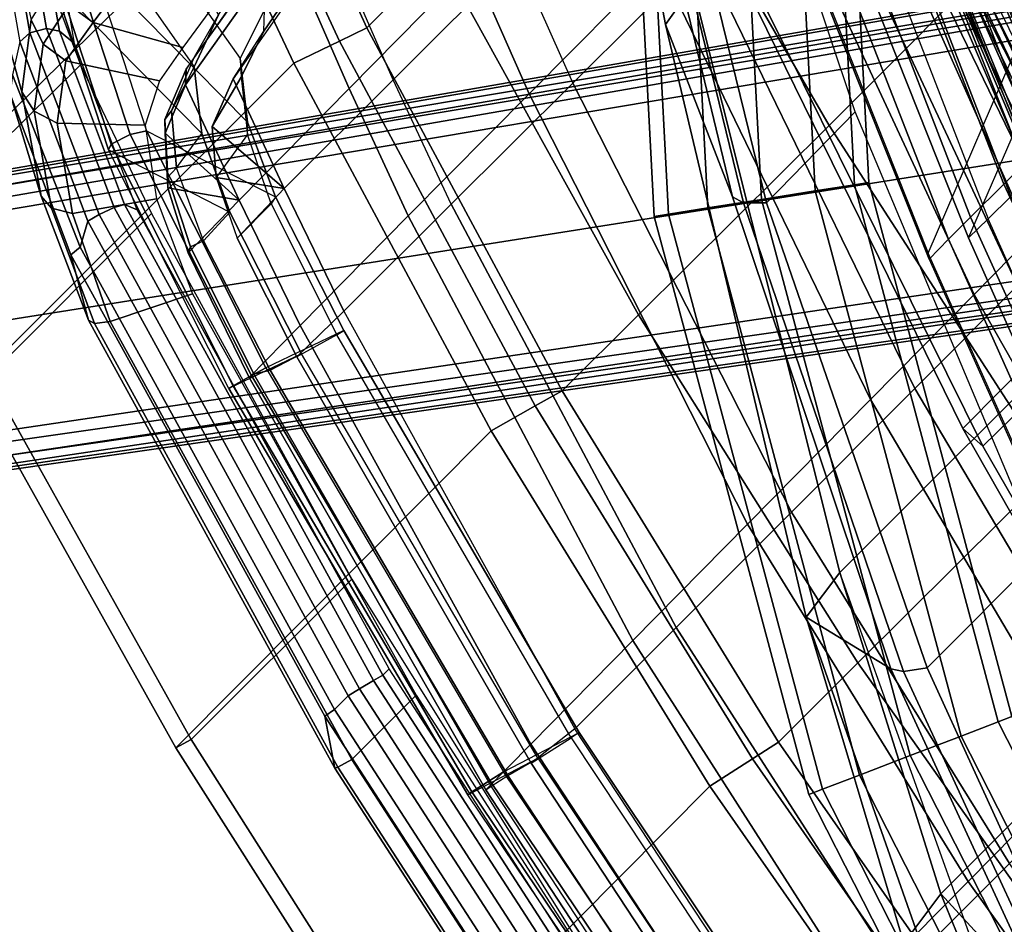
# Model space of a CAD drawing. Units: inches. Extents: x -50 to 82, y -140 to 80.
# Drawn here: x -42 to -38, y -104 to -101 of the extents above; entities that cross this region are included whole.
import ezdxf

# ---------------------------------------------------------------- set-up
doc = ezdxf.new("R2010")
doc.units = ezdxf.units.IN
doc.header["$MEASUREMENT"] = 0
for name, color, linetype in [('SEAT-BASE', 5, 'Continuous'), ('SEAT-FABRIC', 5, 'Continuous'), ('SEAT-FOOTREST', 5, 'Continuous'), ('SEAT-FRAME', 5, 'Continuous')]:
    doc.layers.add(name, color=color, linetype=linetype)

# ---------------------------------------------------------------- blocks, each defined once
blk = doc.blocks.new('1VERUS_ASTOOL_UPHST_SYNTLTLIM_ADJARMS_FIXSEAT_0T')
at = {"layer": 'SEAT-BASE'}
for points in [[(-1.3038, 1.5544, 6.4698), (-1.2568, 1.61, 6.4342), (-10.5999, 8.277, 3.7894), (-10.6689, 8.2166, 3.8188)], [(-1.2568, 1.61, 6.4342), (-1.2254, 1.6272, 6.3614), (-10.5681, 8.294, 3.7114), (-10.5999, 8.277, 3.7894)], [(-1.2254, 1.6272, 6.3614), (-1.2626, 1.7589, 4.6526), (-10.0035, 7.9137, 3.3006), (-10.5681, 8.294, 3.7114)], [(-1.3038, 1.5544, 6.4698), (-10.6689, 8.2166, 3.8188), (-10.8901, 7.9122, 3.8188), (-1.5925, 1.1571, 6.4973)], [(-11.1112, 7.6078, 3.8188), (-1.8813, 0.7597, 6.4698), (-1.5925, 1.1571, 6.4973), (-10.8901, 7.9122, 3.8188)], [(-10.0035, 7.9137, 3.3006), (-1.2626, 1.7589, 4.6526), (-1.2568, 1.7428, 4.6016), (-9.9976, 7.8976, 3.2497)], [(-1.2761, 1.6987, 4.5552), (-9.974, 7.8298, 3.2069), (-9.9976, 7.8976, 3.2497), (-1.2568, 1.7428, 4.6016)], [(-1.2761, 1.6987, 4.5552), (-1.2959, 1.6674, 4.5405), (-9.8964, 7.7218, 3.2151), (-9.974, 7.8298, 3.2069)], [(-10.3992, 7.0298, 3.2151), (-9.8964, 7.7218, 3.2151), (-1.2959, 1.6674, 4.5405), (-1.9863, 0.7172, 4.5405)], [(-1.9196, 0.6977, 6.4342), (-1.8813, 0.7597, 6.4698), (-11.1112, 7.6078, 3.8188), (-11.1474, 7.5234, 3.7894)], [(-11.1608, 7.4948, 3.7114), (-1.9262, 0.6626, 6.3614), (-1.9196, 0.6977, 6.4342), (-11.1474, 7.5234, 3.7894)], [(-11.1608, 7.4948, 3.7114), (-10.6176, 7.0684, 3.3006), (-2.063, 0.6573, 4.6526), (-1.9262, 0.6626, 6.3614)], [(-10.6005, 7.0678, 3.2497), (-2.0458, 0.6567, 4.6016), (-2.063, 0.6573, 4.6526), (-10.6176, 7.0684, 3.3006)], [(-2.0458, 0.6567, 4.6016), (-10.6005, 7.0678, 3.2497), (-10.5261, 7.0642, 3.2079), (-2.0099, 0.6887, 4.5552)], [(-10.5261, 7.0642, 3.2079), (-10.3992, 7.0298, 3.2151), (-1.9863, 0.7172, 4.5405), (-2.0099, 0.6887, 4.5552)]]:
    blk.add_3dface(points, dxfattribs=at)
at = {"layer": 'SEAT-FABRIC'}
for points in [[(-8.0451, 8.6319, 50.4936), (-9.5992, 8.668, 50.4183), (-9.8664, 8.3697, 50.9044), (-8.2868, 8.3411, 50.9719)], [(-9.0635, 8.2392, 50.7699), (-9.8517, 8.2539, 50.7359), (-9.6141, 8.4996, 50.2775), (-8.8474, 8.4802, 50.3196)], [(-8.2868, 8.3411, 50.9719), (-9.8664, 8.3697, 50.9044), (-10.1239, 7.8518, 51.1555), (-8.5234, 7.8335, 51.2155)], [(-9.8517, 8.2539, 50.7359), (-9.0635, 8.2392, 50.7699), (-9.2691, 7.7893, 50.9921), (-10.0804, 7.7948, 50.9626)], [(-8.5234, 7.8335, 51.2155), (-10.1239, 7.8518, 51.1555), (-10.3415, 7.2597, 51.2243), (-8.7305, 7.2586, 51.2813)], [(-8.5234, 7.8336, 51.2155), (-8.7305, 7.2586, 51.2813), (-8.561, 7.1996, 51.2278), (-8.3592, 7.7494, 51.1755)], [(-9.4634, 7.2385, 51.0533), (-10.2827, 7.2393, 51.0243), (-10.0804, 7.7948, 50.9626), (-9.2691, 7.7893, 50.9921)], [(-8.3592, 7.7494, 51.1755), (-8.561, 7.1996, 51.2278), (-8.4581, 7.1646, 51.0752), (-8.267, 7.6773, 51.0274)], [(-8.4581, 7.1646, 51.0752), (-8.0938, 7.1646, 49.9792), (-7.9291, 7.6432, 49.9773), (-8.267, 7.6773, 51.0274)], [(-10.7422, 5.8388, 51.2451), (-9.1574, 5.8423, 51.3011), (-8.7305, 7.2586, 51.2813), (-10.3415, 7.2597, 51.2243)], [(-10.3415, 7.2597, 51.2243), (-10.2827, 7.2393, 51.0243), (-10.6832, 5.8208, 51.0451), (-10.7422, 5.8388, 51.2451)], [(-10.2827, 7.2393, 51.0243), (-9.4634, 7.2385, 51.0533), (-9.8791, 5.8201, 51.0736), (-10.6832, 5.8208, 51.0451)], [(-8.7305, 7.2586, 51.2813), (-9.1574, 5.8423, 51.3011), (-8.9843, 5.7952, 51.2477), (-8.561, 7.1996, 51.2278)], [(-8.561, 7.1996, 51.2278), (-8.9843, 5.7952, 51.2477), (-8.8795, 5.765, 51.0954), (-8.4581, 7.1646, 51.0752)], [(-8.8795, 5.765, 51.0954), (-8.4971, 5.7638, 49.948), (-8.0938, 7.1646, 49.9792), (-8.4581, 7.1646, 51.0752)], [(-8.4971, 5.7638, 49.948), (-7.5444, 5.7608, 47.2646), (-7.1721, 7.1646, 47.403), (-8.0938, 7.1646, 49.9792)], [(-7.5444, 5.7608, 47.2646), (-6.589, 5.7622, 44.5509), (-6.2468, 7.1645, 44.7979), (-7.1721, 7.1646, 47.403)], [(-6.9858, 4.6709, 27.5761), (-7.9695, 4.6664, 27.4842), (-7.4109, 6.3002, 28.3702), (-6.2301, 6.3043, 28.4801)], [(-7.4132, 6.2009, 28.5472), (-7.4109, 6.3002, 28.3702), (-7.9695, 4.6664, 27.4842), (-7.9638, 4.5719, 27.6644)], [(-6.0723, 6.2169, 28.4892), (-6.8228, 4.5941, 27.5927), (-6.9858, 4.6709, 27.5761), (-6.2301, 6.3043, 28.4801)], [(-6.6317, 6.1914, 28.6135), (-7.4132, 6.2009, 28.5472), (-7.9638, 4.5719, 27.6644), (-7.191, 4.5627, 27.7302)], [(-11.0636, 4.3978, 51.2663), (-9.5003, 4.4033, 51.3215), (-9.1574, 5.8423, 51.3011), (-10.7422, 5.8388, 51.2451)], [(-11.0044, 4.3829, 51.0662), (-11.0636, 4.3978, 51.2663), (-10.7422, 5.8388, 51.2451), (-10.6832, 5.8208, 51.0451)], [(-9.1574, 5.8423, 51.3011), (-9.5003, 4.4033, 51.3215), (-9.3249, 4.3659, 51.2684), (-8.9843, 5.7952, 51.2477)], [(-10.2111, 4.3824, 51.0943), (-11.0044, 4.3829, 51.0662), (-10.6832, 5.8208, 51.0451), (-9.8791, 5.8201, 51.0736)], [(-8.9843, 5.7952, 51.2477), (-9.3249, 4.3659, 51.2684), (-9.2176, 4.3415, 51.117), (-8.8795, 5.765, 51.0954)], [(-8.4971, 5.7638, 49.948), (-8.8795, 5.765, 51.0954), (-9.2176, 4.3415, 51.117), (-8.8196, 4.342, 49.9221)], [(-8.8196, 4.342, 49.9221), (-7.8507, 4.3394, 47.1428), (-7.5444, 5.7608, 47.2646), (-8.4971, 5.7638, 49.948)], [(-7.8507, 4.3394, 47.1428), (-6.883, 4.3443, 44.331), (-6.589, 5.7622, 44.5509), (-7.5444, 5.7608, 47.2646)], [(-7.6323, 2.9807, 26.6909), (-8.4297, 2.9897, 26.6227), (-7.9695, 4.6664, 27.4842), (-6.9858, 4.6709, 27.5761)], [(-8.4297, 2.9897, 26.6227), (-8.4096, 2.9185, 26.8155), (-7.9638, 4.5719, 27.6644), (-7.9695, 4.6664, 27.4842)], [(-8.4096, 2.9185, 26.8155), (-7.6392, 2.9097, 26.8813), (-7.191, 4.5627, 27.7302), (-7.9638, 4.5719, 27.6644)], [(-11.307, 2.9416, 51.2851), (-9.7602, 2.947, 51.3397), (-9.5003, 4.4033, 51.3215), (-11.0636, 4.3978, 51.2663)], [(-9.5003, 4.4033, 51.3215), (-9.7602, 2.947, 51.3397), (-9.5829, 2.9204, 51.2866), (-9.3249, 4.3659, 51.2684)], [(-9.3249, 4.3659, 51.2684), (-9.5829, 2.9204, 51.2866), (-9.4739, 2.9029, 51.1357), (-9.2176, 4.3415, 51.117)], [(-9.4739, 2.9029, 51.1357), (-9.0656, 2.9048, 49.9033), (-8.8196, 4.342, 49.9221), (-9.2176, 4.3415, 51.117)], [(-9.0656, 2.9048, 49.9033), (-8.0944, 2.9041, 47.046), (-7.8507, 4.3394, 47.1428), (-8.8196, 4.342, 49.9221)]]:
    blk.add_3dface(points, dxfattribs=at)
at = {"layer": 'SEAT-FOOTREST'}
for points in [[(-8.2118, 5.9717, 14.3059), (-8.17, 5.9414, 14.4987), (-6.7574, 7.5094, 14.4987), (-6.7919, 7.5478, 14.3059)], [(-8.17, 5.9414, 14.1132), (-8.2118, 5.9717, 14.3059), (-6.7919, 7.5478, 14.3059), (-6.7574, 7.5094, 14.1132)], [(-8.17, 5.9414, 14.4987), (-8.0558, 5.8584, 14.6398), (-6.663, 7.4046, 14.6398), (-6.7574, 7.5094, 14.4987)], [(-8.0558, 5.8584, 13.9721), (-8.17, 5.9414, 14.1132), (-6.7574, 7.5094, 14.1132), (-6.663, 7.4046, 13.9721)], [(-8.0558, 5.8584, 14.6398), (-7.8999, 5.7451, 14.6914), (-6.534, 7.2613, 14.6914), (-6.663, 7.4046, 14.6398)], [(-7.8999, 5.7451, 13.9204), (-8.0558, 5.8584, 13.9721), (-6.663, 7.4046, 13.9721), (-6.534, 7.2613, 13.9204)], [(-7.8999, 5.7451, 14.6914), (-7.744, 5.6318, 14.6398), (-6.405, 7.1181, 14.6398), (-6.534, 7.2613, 14.6914)], [(-7.744, 5.6318, 13.9721), (-7.8999, 5.7451, 13.9204), (-6.534, 7.2613, 13.9204), (-6.405, 7.1181, 13.9721)], [(-7.744, 5.6318, 14.6398), (-7.6298, 5.5489, 14.4987), (-6.3106, 7.0132, 14.4987), (-6.405, 7.1181, 14.6398)], [(-7.6298, 5.5489, 14.1132), (-7.744, 5.6318, 13.9721), (-6.405, 7.1181, 13.9721), (-6.3106, 7.0132, 14.1132)], [(-7.6298, 5.5489, 14.4987), (-7.588, 5.5185, 14.3059), (-6.276, 6.9748, 14.3059), (-6.3106, 7.0132, 14.4987)], [(-7.588, 5.5185, 14.3059), (-7.6298, 5.5489, 14.1132), (-6.3106, 7.0132, 14.1132), (-6.276, 6.9748, 14.3059)], [(-9.2729, 4.1349, 14.3059), (-9.2257, 4.1139, 14.4987), (-8.17, 5.9414, 14.4987), (-8.2118, 5.9717, 14.3059)], [(-9.2257, 4.1139, 14.1132), (-9.2729, 4.1349, 14.3059), (-8.2118, 5.9717, 14.3059), (-8.17, 5.9414, 14.1132)], [(-9.2257, 4.1139, 14.4987), (-9.0968, 4.0565, 14.6398), (-8.0558, 5.8584, 14.6398), (-8.17, 5.9414, 14.4987)], [(-9.0968, 4.0565, 13.9721), (-9.2257, 4.1139, 14.1132), (-8.17, 5.9414, 14.1132), (-8.0558, 5.8584, 13.9721)], [(-9.0968, 4.0565, 14.6398), (-8.9207, 3.9781, 14.6914), (-7.8999, 5.7451, 14.6914), (-8.0558, 5.8584, 14.6398)], [(-8.9207, 3.9781, 13.9204), (-9.0968, 4.0565, 13.9721), (-8.0558, 5.8584, 13.9721), (-7.8999, 5.7451, 13.9204)], [(-8.9207, 3.9781, 14.6914), (-8.7447, 3.8997, 14.6398), (-7.744, 5.6318, 14.6398), (-7.8999, 5.7451, 14.6914)], [(-8.7447, 3.8997, 13.9721), (-8.9207, 3.9781, 13.9204), (-7.8999, 5.7451, 13.9204), (-7.744, 5.6318, 13.9721)], [(-8.7447, 3.8997, 14.6398), (-8.6157, 3.8423, 14.4987), (-7.6298, 5.5489, 14.4987), (-7.744, 5.6318, 14.6398)], [(-8.6157, 3.8423, 14.1132), (-8.7447, 3.8997, 13.9721), (-7.744, 5.6318, 13.9721), (-7.6298, 5.5489, 14.1132)], [(-8.6157, 3.8423, 14.4987), (-8.5686, 3.8213, 14.3059), (-7.588, 5.5185, 14.3059), (-7.6298, 5.5489, 14.4987)], [(-8.5686, 3.8213, 14.3059), (-8.6157, 3.8423, 14.1132), (-7.6298, 5.5489, 14.1132), (-7.588, 5.5185, 14.3059)], [(-9.929, 2.1176, 14.3059), (-9.8785, 2.1068, 14.4987), (-9.2257, 4.1139, 14.4987), (-9.2729, 4.1349, 14.3059)], [(-9.8785, 2.1068, 14.1132), (-9.929, 2.1176, 14.3059), (-9.2729, 4.1349, 14.3059), (-9.2257, 4.1139, 14.1132)], [(-9.8785, 2.1068, 14.4987), (-9.7404, 2.0775, 14.6398), (-9.0968, 4.0565, 14.6398), (-9.2257, 4.1139, 14.4987)], [(-9.7404, 2.0775, 13.9721), (-9.8785, 2.1068, 14.1132), (-9.2257, 4.1139, 14.1132), (-9.0968, 4.0565, 13.9721)], [(-9.7404, 2.0775, 14.6398), (-9.5519, 2.0374, 14.6914), (-8.9207, 3.9781, 14.6914), (-9.0968, 4.0565, 14.6398)], [(-9.5519, 2.0374, 13.9204), (-9.7404, 2.0775, 13.9721), (-9.0968, 4.0565, 13.9721), (-8.9207, 3.9781, 13.9204)], [(-9.5519, 2.0374, 14.6914), (-9.3633, 1.9973, 14.6398), (-8.7447, 3.8997, 14.6398), (-8.9207, 3.9781, 14.6914)], [(-9.3633, 1.9973, 13.9721), (-9.5519, 2.0374, 13.9204), (-8.9207, 3.9781, 13.9204), (-8.7447, 3.8997, 13.9721)], [(-9.3633, 1.9973, 14.6398), (-9.2253, 1.968, 14.4987), (-8.6157, 3.8423, 14.4987), (-8.7447, 3.8997, 14.6398)], [(-9.2253, 1.968, 14.1132), (-9.3633, 1.9973, 13.9721), (-8.7447, 3.8997, 13.9721), (-8.6157, 3.8423, 14.1132)], [(-9.2253, 1.968, 14.4987), (-9.1748, 1.9573, 14.3059), (-8.5686, 3.8213, 14.3059), (-8.6157, 3.8423, 14.4987)], [(-9.1748, 1.9573, 14.3059), (-9.2253, 1.968, 14.1132), (-8.6157, 3.8423, 14.1132), (-8.5686, 3.8213, 14.3059)]]:
    blk.add_3dface(points, dxfattribs=at)
at = {"layer": 'SEAT-FRAME'}
for points in [[(-9.0003, 8.4781, 49.5795), (-9.2797, 8.0263, 49.2695), (-9.4841, 7.8694, 49.7132), (-9.2444, 8.2958, 50.1462)], [(-9.3153, 7.9965, 50.8011), (-8.9972, 8.4514, 50.3276), (-9.0504, 8.4475, 50.2961), (-9.3639, 7.9996, 50.7645)], [(-9.2627, 7.9659, 50.7997), (-8.9479, 8.4144, 50.3329), (-8.9972, 8.4514, 50.3276), (-9.3153, 7.9965, 50.8011)], [(-8.834, 8.3824, 50.0447), (-8.9891, 7.499, 49.5655), (-8.7979, 7.5694, 49.0527), (-8.5334, 8.4773, 49.2463)], [(-9.2375, 7.9261, 50.7611), (-8.9329, 8.3593, 50.3089), (-8.9479, 8.4144, 50.3329), (-9.2627, 7.9659, 50.7997)], [(-8.67, 7.4667, 49.0872), (-8.393, 8.4237, 49.2931), (-8.693, 8.33, 50.0913), (-8.8533, 7.4055, 49.5863)], [(-9.1373, 7.3136, 49.8317), (-9.1302, 8.0621, 50.5894), (-8.834, 8.3824, 50.0447), (-8.9891, 7.499, 49.5655)], [(-8.9394, 8.2687, 50.2281), (-8.9329, 8.3593, 50.3089), (-9.2375, 7.9261, 50.7611), (-9.2304, 7.8583, 50.6693)], [(-8.693, 8.33, 50.0913), (-8.8533, 7.4055, 49.5863), (-8.9944, 7.2275, 49.8392), (-8.9883, 8.012, 50.6357)], [(-9.2444, 8.2958, 50.1462), (-9.4841, 7.8694, 49.7132), (-9.6978, 7.5588, 50.0606), (-9.5185, 7.892, 50.5637)], [(-9.148, 7.9689, 48.7677), (-7.619, 8.2144, 44.0849), (-7.591, 8.0909, 44.0889), (-9.1313, 7.8635, 48.7681)], [(-6.4982, 8.1926, 30.4697), (-6.3708, 8.2253, 30.2647), (-7.5357, 6.4528, 29.2185), (-7.7019, 6.4248, 29.4639)], [(-7.0642, 7.2992, 31.7729), (-6.4982, 8.1926, 30.4697), (-7.7019, 6.4248, 29.4639), (-7.9658, 5.8243, 31.1555)], [(-9.0943, 8.0965, 50.6504), (-9.3909, 7.5132, 50.9551), (-9.4123, 7.5061, 50.8796), (-9.1302, 8.0621, 50.5894)], [(-9.0234, 8.0714, 50.6736), (-9.3194, 7.4896, 50.9781), (-9.3909, 7.5132, 50.9551), (-9.0943, 8.0965, 50.6504)], [(-8.9883, 8.012, 50.6357), (-9.2693, 7.4588, 50.9258), (-9.3194, 7.4896, 50.9781), (-9.0234, 8.0714, 50.6736)], [(-9.2797, 8.0263, 49.2695), (-9.1099, 8.0671, 48.7848), (-9.148, 7.9689, 48.7677), (-9.3115, 7.9351, 49.2415)], [(-8.9693, 7.5764, 48.6972), (-9.1313, 7.8635, 48.7681), (-7.591, 8.0909, 44.0889), (-7.4133, 7.8139, 44.0933)], [(-9.4123, 7.5061, 50.8796), (-9.2642, 7.0453, 49.9598), (-9.1373, 7.3136, 49.8317), (-9.1302, 8.0621, 50.5894)], [(-9.643, 7.3797, 51.0012), (-9.3639, 7.9996, 50.7645), (-9.4644, 7.9345, 50.6767), (-9.7267, 7.3334, 50.9)], [(-9.5975, 7.368, 51.0374), (-9.3153, 7.9965, 50.8011), (-9.3639, 7.9996, 50.7645), (-9.643, 7.3797, 51.0012)], [(-9.5424, 7.3472, 51.0309), (-9.2627, 7.9659, 50.7997), (-9.3153, 7.9965, 50.8011), (-9.5975, 7.368, 51.0374)], [(-9.4841, 7.8694, 49.7132), (-9.2797, 8.0263, 49.2695), (-9.3115, 7.9351, 49.2415), (-9.5017, 7.7891, 49.6573)], [(-8.9944, 7.2275, 49.8392), (-8.9883, 8.012, 50.6357), (-9.2693, 7.4588, 50.9258), (-9.1117, 6.9699, 49.9492)], [(-9.5088, 7.3291, 50.9855), (-9.2375, 7.9261, 50.7611), (-9.2627, 7.9659, 50.7997), (-9.5424, 7.3472, 51.0309)], [(-9.3115, 7.9351, 49.2415), (-9.148, 7.9689, 48.7677), (-9.1313, 7.8635, 48.7681), (-9.2955, 7.8363, 49.2308)], [(-9.7267, 7.3334, 50.9), (-9.4644, 7.9345, 50.6767), (-9.5185, 7.892, 50.5637), (-9.77, 7.337, 50.766)], [(-9.2304, 7.8583, 50.6693), (-9.2375, 7.9261, 50.7611), (-9.5088, 7.3291, 50.9855), (-9.4911, 7.2843, 50.8868)], [(-9.5017, 7.7891, 49.6573), (-9.3115, 7.9351, 49.2415), (-9.2955, 7.8363, 49.2308), (-9.4739, 7.7009, 49.621)], [(-9.5185, 7.892, 50.5637), (-9.6978, 7.5588, 50.0606), (-9.8895, 7.1298, 50.2656), (-9.77, 7.337, 50.766)], [(-9.6978, 7.5588, 50.0606), (-9.4841, 7.8694, 49.7132), (-9.5017, 7.7891, 49.6573), (-9.7011, 7.5023, 49.9818)], [(-9.111, 7.5514, 49.0829), (-9.2955, 7.8363, 49.2308), (-9.1313, 7.8635, 48.7681), (-8.9693, 7.5764, 48.6972)], [(-9.2578, 7.476, 49.4394), (-9.4739, 7.7009, 49.621), (-9.2955, 7.8363, 49.2308), (-9.111, 7.5514, 49.0829)], [(-9.7011, 7.5023, 49.9818), (-9.5017, 7.7891, 49.6573), (-9.4739, 7.7009, 49.621), (-9.6615, 7.4365, 49.9222)], [(-9.4144, 7.2629, 49.7148), (-9.6615, 7.4365, 49.9222), (-9.4739, 7.7009, 49.621), (-9.2578, 7.476, 49.4394)], [(-8.1927, 7.6821, 47.32), (-8.3739, 7.626, 47.2566), (-8.9637, 7.5237, 48.9832), (-8.7979, 7.5694, 49.0527)], [(-8.6548, 7.0572, 47.1736), (-8.4496, 7.579, 47.2112), (-7.7735, 7.679, 45.1826), (-8.0352, 7.0618, 45.0969)], [(-9.0563, 7.476, 48.9461), (-9.0151, 7.5135, 48.9626), (-8.4108, 7.6151, 47.2268), (-8.4496, 7.579, 47.2112)], [(-8.4108, 7.6151, 47.2268), (-8.3739, 7.626, 47.2566), (-8.9637, 7.5237, 48.9832), (-9.0151, 7.5135, 48.9626)], [(-8.4496, 7.579, 47.2112), (-8.6548, 7.0572, 47.1736), (-9.2103, 7.0523, 48.9424), (-9.0563, 7.476, 48.9461)], [(-8.0664, 7.5808, 47.3583), (-8.1181, 7.5295, 47.3368), (-8.725, 7.4139, 49.0651), (-8.67, 7.4667, 49.0872)], [(-7.6465, 7.5788, 45.2215), (-7.9046, 6.9678, 45.1197), (-8.5231, 6.9684, 47.205), (-8.3236, 7.4765, 47.2635)], [(-9.8895, 7.1298, 50.2656), (-9.6978, 7.5588, 50.0606), (-9.7011, 7.5023, 49.9818), (-9.8829, 7.106, 50.1774)], [(-8.9637, 7.5237, 48.9832), (-8.7979, 7.5694, 49.0527), (-8.9891, 7.499, 49.5655), (-9.1561, 7.4463, 49.4489)], [(-9.3909, 7.5132, 50.9551), (-9.6914, 6.6025, 50.9986), (-9.7083, 6.6066, 50.9218), (-9.4123, 7.5061, 50.8796)], [(-9.4396, 6.5115, 50.0041), (-9.7083, 6.6066, 50.9218), (-9.4123, 7.5061, 50.8796), (-9.2642, 7.0453, 49.9598)], [(-9.3194, 7.4896, 50.9781), (-9.6191, 6.5817, 51.0219), (-9.6914, 6.6025, 50.9986), (-9.3909, 7.5132, 50.9551)], [(-9.0151, 7.5135, 48.9626), (-9.0563, 7.476, 48.9461), (-9.2282, 7.4066, 49.3783), (-9.1953, 7.4412, 49.4068)], [(-8.9637, 7.5237, 48.9832), (-9.0151, 7.5135, 48.9626), (-9.1953, 7.4412, 49.4068), (-9.1561, 7.4463, 49.4489)], [(-8.1181, 7.5295, 47.3368), (-8.3236, 7.4765, 47.2635), (-8.9213, 7.3715, 48.9826), (-8.725, 7.4139, 49.0651)], [(-9.8829, 7.106, 50.1774), (-9.7011, 7.5023, 49.9818), (-9.6615, 7.4365, 49.9222), (-9.8381, 7.0719, 50.1052)], [(-9.2693, 7.4588, 50.9258), (-9.5638, 6.5651, 50.9684), (-9.6191, 6.5817, 51.0219), (-9.3194, 7.4896, 50.9781)], [(-8.9891, 7.499, 49.5655), (-9.1561, 7.4463, 49.4489), (-9.2867, 7.291, 49.6954), (-9.1373, 7.3136, 49.8317)], [(-9.2282, 7.4066, 49.3783), (-9.0563, 7.476, 48.9461), (-9.2103, 7.0523, 48.9424), (-9.2282, 7.4066, 49.3783)], [(-8.5231, 6.9684, 47.205), (-8.3236, 7.4765, 47.2635), (-8.9213, 7.3715, 48.9826), (-9.0691, 6.9689, 48.9549)], [(-9.8381, 7.0719, 50.1052), (-9.6615, 7.4365, 49.9222), (-9.4144, 7.2629, 49.7148), (-9.5625, 6.9341, 49.8504)], [(-9.2693, 7.4588, 50.9258), (-9.1117, 6.9699, 49.9492), (-9.275, 6.4631, 49.9828), (-9.5638, 6.5651, 50.9684)], [(-9.3584, 7.2618, 49.614), (-9.3319, 7.2883, 49.6575), (-9.1953, 7.4412, 49.4068), (-9.2282, 7.4066, 49.3783)], [(-9.3319, 7.2883, 49.6575), (-9.2867, 7.291, 49.6954), (-9.1561, 7.4463, 49.4489), (-9.1953, 7.4412, 49.4068)], [(-8.725, 7.4139, 49.0651), (-8.67, 7.4667, 49.0872), (-8.8533, 7.4055, 49.5863), (-8.8973, 7.3563, 49.5521)], [(-9.3584, 7.2618, 49.614), (-9.3584, 7.2618, 49.614), (-9.2282, 7.4066, 49.3783), (-9.2103, 7.0523, 48.9424)], [(-8.9213, 7.3715, 48.9826), (-8.725, 7.4139, 49.0651), (-8.8973, 7.3563, 49.5521), (-9.0934, 7.3044, 49.4199)], [(-8.8533, 7.4055, 49.5863), (-8.8973, 7.3563, 49.5521), (-9.0255, 7.1966, 49.7754), (-8.9944, 7.2275, 49.8392)], [(-10.2491, 5.5366, 50.9558), (-10.1804, 5.5367, 51.0681), (-9.643, 7.3797, 51.0012), (-9.7267, 7.3334, 50.9)], [(-10.1346, 5.5261, 51.104), (-9.5975, 7.368, 51.0374), (-9.643, 7.3797, 51.0012), (-10.1804, 5.5367, 51.0681)], [(-10.0776, 5.5117, 51.097), (-9.5424, 7.3472, 51.0309), (-9.5975, 7.368, 51.0374), (-10.1346, 5.5261, 51.104)], [(-8.9213, 7.3715, 48.9826), (-8.9213, 7.3715, 48.9826), (-9.0934, 7.3044, 49.4199), (-9.0691, 6.9689, 48.9549)], [(-9.77, 7.337, 50.766), (-9.8895, 7.1298, 50.2656), (-10.3947, 5.3894, 50.3625), (-10.2896, 5.5437, 50.837)], [(-10.2491, 5.5366, 50.9558), (-9.7267, 7.3334, 50.9), (-9.77, 7.337, 50.766), (-10.2896, 5.5437, 50.837)], [(-10.0417, 5.5015, 51.0511), (-9.5088, 7.3291, 50.9855), (-9.5424, 7.3472, 51.0309), (-10.0776, 5.5117, 51.097)], [(-9.0255, 7.1966, 49.7754), (-9.2116, 7.1666, 49.6329), (-9.0934, 7.3044, 49.4199), (-8.8973, 7.3563, 49.5521)], [(-9.4911, 7.2843, 50.8868), (-9.5088, 7.3291, 50.9855), (-10.0417, 5.5015, 51.0511), (-10.0095, 5.5015, 50.9489)], [(-9.2867, 7.291, 49.6954), (-9.1373, 7.3136, 49.8317), (-9.2642, 7.0453, 49.9598), (-9.4015, 7.0399, 49.8431)], [(-9.0691, 6.9689, 48.9549), (-9.0691, 6.9689, 48.9549), (-9.0934, 7.3044, 49.4199), (-9.2116, 7.1666, 49.6329)], [(-7.0642, 7.2992, 31.7729), (-7.9658, 5.8243, 31.1555), (-7.9537, 5.7818, 31.2512), (-7.0626, 7.2481, 31.8664)], [(-9.3319, 7.2883, 49.6575), (-9.3584, 7.2618, 49.614), (-9.4705, 7.0489, 49.7404), (-9.4492, 7.0573, 49.798)], [(-9.2103, 7.0523, 48.9424), (-9.2103, 7.0523, 48.9424), (-9.4705, 7.0489, 49.7404), (-9.3584, 7.2618, 49.614)], [(-9.2867, 7.291, 49.6954), (-9.3319, 7.2883, 49.6575), (-9.4492, 7.0573, 49.798), (-9.4015, 7.0399, 49.8431)], [(-9.0255, 7.1966, 49.7754), (-8.9944, 7.2275, 49.8392), (-9.1117, 6.9699, 49.9492), (-9.1392, 6.9634, 49.8678)], [(-7.0626, 7.2481, 31.8664), (-7.9537, 5.7818, 31.2512), (-7.8956, 5.7244, 31.3179), (-7.0135, 7.1802, 31.9321)], [(-9.3111, 6.9622, 49.7385), (-9.1392, 6.9634, 49.8678), (-9.0255, 7.1966, 49.7754), (-9.2116, 7.1666, 49.6329)], [(-9.2116, 7.1666, 49.6329), (-9.2116, 7.1666, 49.6329), (-9.3111, 6.9622, 49.7385), (-9.0691, 6.9689, 48.9549)], [(-6.7702, 7.0839, 32.1093), (-7.0135, 7.1802, 31.9321), (-7.8956, 5.7244, 31.3179), (-7.4457, 5.7301, 31.5917)], [(-10.3947, 5.3894, 50.3625), (-9.8895, 7.1298, 50.2656), (-9.8829, 7.106, 50.1774), (-10.3844, 5.3841, 50.2653)], [(-10.3844, 5.3841, 50.2653), (-9.8829, 7.106, 50.1774), (-9.8381, 7.0719, 50.1052), (-10.3299, 5.3681, 50.1856)], [(-10.0079, 5.368, 49.9117), (-10.3299, 5.3681, 50.1856), (-9.8381, 7.0719, 50.1052), (-9.5625, 6.9341, 49.8504)], [(-9.6296, 6.5828, 49.7944), (-9.6103, 6.579, 49.8544), (-9.4492, 7.0573, 49.798), (-9.4705, 7.0489, 49.7404)], [(-9.372, 6.5855, 48.9674), (-9.6296, 6.5828, 49.7944), (-9.4705, 7.0489, 49.7404), (-9.2103, 7.0523, 48.9424)], [(-9.6103, 6.579, 49.8544), (-9.5596, 6.5488, 49.8978), (-9.4015, 7.0399, 49.8431), (-9.4492, 7.0573, 49.798)], [(-9.2103, 7.0523, 48.9424), (-8.6548, 7.0572, 47.1736), (-8.8265, 6.5891, 47.1736), (-9.372, 6.5855, 48.9674)], [(-8.6548, 7.0572, 47.1736), (-8.0352, 7.0618, 45.0969), (-8.2172, 6.5927, 45.0689), (-8.8265, 6.5891, 47.1736)], [(-8.0352, 7.0618, 45.0969), (-7.3749, 7.0652, 42.7588), (-7.5646, 6.5956, 42.7011), (-8.2172, 6.5927, 45.0689)], [(-9.2642, 7.0453, 49.9598), (-9.4015, 7.0399, 49.8431), (-9.5596, 6.5488, 49.8978), (-9.4396, 6.5115, 50.0041)], [(-9.4594, 6.5149, 49.7802), (-9.2265, 6.5124, 48.979), (-9.0691, 6.9689, 48.9549), (-9.3111, 6.9622, 49.7385)], [(-9.3039, 6.4699, 49.8953), (-9.4594, 6.5149, 49.7802), (-9.3111, 6.9622, 49.7385), (-9.1392, 6.9634, 49.8678)], [(-9.1117, 6.9699, 49.9492), (-9.1392, 6.9634, 49.8678), (-9.3039, 6.4699, 49.8953), (-9.275, 6.4631, 49.9828)], [(-8.6899, 6.5113, 47.2055), (-8.5231, 6.9684, 47.205), (-9.0691, 6.9689, 48.9549), (-9.2265, 6.5124, 48.979)], [(-7.9046, 6.9678, 45.1197), (-8.0813, 6.51, 45.093), (-8.6899, 6.5113, 47.2055), (-8.5231, 6.9684, 47.205)], [(-7.4304, 6.5086, 42.7201), (-7.246, 6.9672, 42.7763), (-7.9046, 6.9678, 45.1197), (-8.0813, 6.51, 45.093)], [(-6.4137, 6.8596, 29.175), (-6.4294, 6.4763, 29.9009), (-6.787, 5.5225, 29.3361), (-6.8256, 5.7843, 28.5752)], [(-9.6914, 6.6025, 50.9986), (-10.1107, 4.9861, 51.0212), (-10.1281, 4.9889, 50.9445), (-9.7083, 6.6066, 50.9218)], [(-10.1281, 4.9889, 50.9445), (-9.8609, 4.9055, 50.0356), (-9.4396, 6.5115, 50.0041), (-9.7083, 6.6066, 50.9218)], [(-9.6191, 6.5817, 51.0219), (-10.0372, 4.9698, 51.0443), (-10.1107, 4.9861, 51.0212), (-9.6914, 6.6025, 50.9986)], [(-7.605, 4.9742, 40.226), (-8.1284, 4.9704, 42.5246), (-7.5646, 6.5956, 42.7011), (-7.0126, 6.5975, 40.4863)], [(-7.3188, 4.9759, 38.4702), (-7.605, 4.9742, 40.226), (-7.0126, 6.5975, 40.4863), (-6.6949, 6.599, 38.7916)], [(-7.2305, 4.9769, 37.5297), (-7.3188, 4.9759, 38.4702), (-6.6949, 6.599, 38.7916), (-6.5803, 6.6003, 37.8837)], [(-6.5803, 6.6003, 37.8837), (-6.5524, 6.6008, 37.5848), (-7.212, 4.9771, 37.2204), (-7.2305, 4.9769, 37.5297)], [(-6.7405, 6.1167, 37.0506), (-7.1223, 5.1761, 36.8331), (-7.212, 4.9771, 37.2204), (-6.5524, 6.6008, 37.5848)], [(-9.6296, 6.5828, 49.7944), (-9.372, 6.5855, 48.9674), (-9.8435, 4.9574, 49.0389), (-10.0702, 4.9561, 49.8454)], [(-9.6103, 6.579, 49.8544), (-9.6296, 6.5828, 49.7944), (-10.0702, 4.9561, 49.8454), (-10.0475, 4.9521, 49.9028)], [(-9.5596, 6.5488, 49.8978), (-9.6103, 6.579, 49.8544), (-10.0475, 4.9521, 49.9028), (-9.98, 4.9368, 49.9442)], [(-9.5638, 6.5651, 50.9684), (-9.9812, 4.9564, 50.9907), (-10.0372, 4.9698, 51.0443), (-9.6191, 6.5817, 51.0219)], [(-9.275, 6.4631, 49.9828), (-9.5638, 6.5651, 50.9684), (-9.9812, 4.9564, 50.9907), (-9.6924, 4.8657, 50.0082)], [(-9.3282, 4.9615, 47.1725), (-9.8435, 4.9574, 49.0389), (-9.372, 6.5855, 48.9674), (-8.8265, 6.5891, 47.1736)], [(-8.7489, 4.9657, 44.9845), (-9.3282, 4.9615, 47.1725), (-8.8265, 6.5891, 47.1736), (-8.2172, 6.5927, 45.0689)], [(-8.1284, 4.9704, 42.5246), (-8.7489, 4.9657, 44.9845), (-8.2172, 6.5927, 45.0689), (-7.5646, 6.5956, 42.7011)], [(-9.4396, 6.5115, 50.0041), (-9.5596, 6.5488, 49.8978), (-9.98, 4.9368, 49.9442), (-9.8609, 4.9055, 50.0356)], [(-9.8902, 4.9091, 49.8169), (-9.7266, 4.8721, 49.9176), (-9.3039, 6.4699, 49.8953), (-9.4594, 6.5149, 49.7802)], [(-9.6943, 4.8858, 49.0442), (-9.8902, 4.9091, 49.8169), (-9.4594, 6.5149, 49.7802), (-9.2265, 6.5124, 48.979)], [(-9.6943, 4.8858, 49.0442), (-9.1871, 4.8861, 47.1992), (-8.6899, 6.5113, 47.2055), (-9.2265, 6.5124, 48.979)], [(-9.1871, 4.8861, 47.1992), (-8.6081, 4.8864, 45.0038), (-8.0813, 6.51, 45.093), (-8.6899, 6.5113, 47.2055)], [(-7.5357, 6.4528, 29.2185), (-6.6933, 6.4939, 28.8559), (-7.3461, 4.6134, 27.7955), (-8.6382, 4.6136, 28.225)], [(-8.6081, 4.8864, 45.0038), (-7.9892, 4.8867, 42.5392), (-7.4304, 6.5086, 42.7201), (-8.0813, 6.51, 45.093)], [(-7.9892, 4.8867, 42.5392), (-7.4739, 4.887, 40.2669), (-6.8866, 6.5073, 40.5305), (-7.4304, 6.5086, 42.7201)], [(-7.4739, 4.887, 40.2669), (-7.1829, 4.8872, 38.4755), (-6.5643, 6.5063, 38.8027), (-6.8866, 6.5073, 40.5305)], [(-6.6448, 6.4813, 28.8449), (-7.3002, 4.602, 27.7903), (-7.3461, 4.6134, 27.7955), (-6.6933, 6.4939, 28.8559)], [(-7.1829, 4.8872, 38.4755), (-7.0964, 4.8873, 37.5492), (-6.4526, 6.5057, 37.9087), (-6.5643, 6.5063, 38.8027)], [(-7.0964, 4.8873, 37.5492), (-6.9926, 5.1269, 37.3055), (-6.5993, 6.112, 37.5284), (-6.4526, 6.5057, 37.9087)], [(-9.3039, 6.4699, 49.8953), (-9.275, 6.4631, 49.9828), (-9.6924, 4.8657, 50.0082), (-9.7266, 4.8721, 49.9176)], [(-7.6168, 5.192, 31.4141), (-6.787, 5.5225, 29.3361), (-6.4294, 6.4763, 29.9009), (-7.2156, 6.122, 31.7356)], [(-6.6048, 6.4547, 28.8631), (-7.2631, 4.58, 27.8103), (-7.3002, 4.602, 27.7903), (-6.6448, 6.4813, 28.8449)], [(-7.7019, 6.4248, 29.4639), (-7.5357, 6.4528, 29.2185), (-8.6382, 4.6136, 28.225), (-8.8345, 4.5862, 28.503)], [(-7.9658, 5.8243, 31.1555), (-7.7019, 6.4248, 29.4639), (-8.8345, 4.5862, 28.503), (-8.7522, 4.2449, 30.6494)], [(-7.4766, 5.1302, 31.4513), (-6.6434, 5.4593, 29.3678), (-6.2799, 6.432, 29.9438), (-7.0515, 6.115, 31.7972)], [(-6.5904, 6.4254, 28.9028), (-7.2483, 4.5556, 27.8482), (-7.2631, 4.58, 27.8103), (-6.6048, 6.4547, 28.8631)], [(-7.2269, 4.5557, 27.9918), (-7.2483, 4.5556, 27.8482), (-6.5904, 6.4254, 28.9028), (-6.5735, 6.4118, 29.0501)], [(-7.2291, 6.1057, 31.7903), (-7.2156, 6.122, 31.7356), (-7.6168, 5.192, 31.4141), (-7.6294, 5.1755, 31.4629)], [(-7.1202, 6.1095, 32.4479), (-7.2291, 6.1057, 31.7903), (-7.6294, 5.1755, 31.4629), (-7.5308, 5.1767, 32.1422)], [(-7.0056, 6.1116, 33.2226), (-7.1202, 6.1095, 32.4479), (-7.5308, 5.1767, 32.1422), (-7.42, 5.1765, 32.9332)], [(-7.3802, 5.1277, 32.1376), (-7.4766, 5.1302, 31.4513), (-7.0515, 6.115, 31.7972), (-6.9467, 6.1101, 32.4592)], [(-6.8435, 6.1134, 34.4689), (-7.0056, 6.1116, 33.2226), (-7.42, 5.1765, 32.9332), (-7.2541, 5.1762, 34.2031)], [(-7.3802, 5.1277, 32.1376), (-7.2681, 5.1276, 32.9376), (-6.831, 6.1104, 33.2431), (-6.9467, 6.1101, 32.4592)], [(-7.2681, 5.1276, 32.9376), (-7.105, 5.1274, 34.1881), (-6.6722, 6.1109, 34.4698), (-6.831, 6.1104, 33.2431)], [(-6.7478, 6.1155, 35.4705), (-6.8435, 6.1134, 34.4689), (-7.2541, 5.1762, 34.2031), (-7.1528, 5.1768, 35.2228)], [(-6.7258, 6.1167, 35.9652), (-6.7478, 6.1155, 35.4705), (-7.1528, 5.1768, 35.2228), (-7.126, 5.1768, 35.7272)], [(-6.7229, 6.117, 36.4822), (-6.7258, 6.1167, 35.9652), (-7.126, 5.1768, 35.7272), (-7.1151, 5.1765, 36.2543)], [(-6.7405, 6.1167, 37.0506), (-6.7229, 6.117, 36.4822), (-7.1151, 5.1765, 36.2543), (-7.1223, 5.1761, 36.8331)], [(-7.105, 5.1274, 34.1881), (-7.0019, 5.1272, 35.2355), (-6.5755, 6.1112, 35.4979), (-6.6722, 6.1109, 34.4698)], [(-7.0019, 5.1272, 35.2355), (-6.9761, 5.1272, 35.7308), (-6.555, 6.1114, 35.984), (-6.5755, 6.1112, 35.4979)], [(-6.9734, 5.127, 36.8659), (-6.9926, 5.1269, 37.3055), (-6.5993, 6.112, 37.5284), (-6.5723, 6.1118, 37.0975)], [(-6.9761, 5.1272, 35.7308), (-6.9652, 5.1271, 36.3476), (-6.5543, 6.1116, 36.5892), (-6.555, 6.1114, 35.984)], [(-6.9652, 5.1271, 36.3476), (-6.9734, 5.127, 36.8659), (-6.5723, 6.1118, 37.0975), (-6.5543, 6.1116, 36.5892)], [(-7.9658, 5.8243, 31.1555), (-8.7522, 4.2449, 30.6494), (-8.7272, 4.2055, 30.7422), (-7.9537, 5.7818, 31.2512)], [(-7.3201, 4.2858, 27.7661), (-6.8256, 5.7843, 28.5752), (-6.7878, 5.8065, 28.5098), (-7.2838, 4.3099, 27.7005)], [(-7.2838, 4.3099, 27.7005), (-6.7878, 5.8065, 28.5098), (-6.7128, 5.7853, 28.4986), (-7.2077, 4.2932, 27.6892)], [(-7.9537, 5.7818, 31.2512), (-8.7272, 4.2055, 30.7422), (-8.6587, 4.1565, 30.803), (-7.8956, 5.7244, 31.3179)], [(-6.787, 5.5225, 29.3361), (-6.8256, 5.7843, 28.5752), (-7.3201, 4.2858, 27.7661), (-7.2598, 4.0361, 28.5313)], [(-7.2077, 4.2932, 27.6892), (-6.7128, 5.7853, 28.4986), (-6.6756, 5.742, 28.5528), (-7.1678, 4.2525, 27.7436)], [(-7.4457, 5.7301, 31.5917), (-7.8956, 5.7244, 31.3179), (-8.6587, 4.1565, 30.803), (-8.0875, 4.1566, 31.0884)], [(-10.2896, 5.5437, 50.837), (-10.3947, 5.3894, 50.3625), (-10.7749, 3.6133, 50.4063), (-10.6802, 3.7167, 50.8833)], [(-10.6398, 3.7117, 50.997), (-10.2491, 5.5366, 50.9558), (-10.2896, 5.5437, 50.837), (-10.6802, 3.7167, 50.8833)], [(-10.6398, 3.7117, 50.997), (-10.5712, 3.7119, 51.1106), (-10.1804, 5.5367, 51.0681), (-10.2491, 5.5366, 50.9558)], [(-10.5247, 3.7043, 51.1464), (-10.1346, 5.5261, 51.104), (-10.1804, 5.5367, 51.0681), (-10.5712, 3.7119, 51.1106)], [(-10.4669, 3.6939, 51.1392), (-10.0776, 5.5117, 51.097), (-10.1346, 5.5261, 51.104), (-10.5247, 3.7043, 51.1464)], [(-7.2598, 4.0361, 28.5313), (-8.2125, 3.6311, 30.9288), (-7.6168, 5.192, 31.4141), (-6.787, 5.5225, 29.3361)], [(-10.4304, 3.6866, 51.0932), (-10.0417, 5.5015, 51.0511), (-10.0776, 5.5117, 51.097), (-10.4669, 3.6939, 51.1392)], [(-10.0095, 5.5015, 50.9489), (-10.0417, 5.5015, 51.0511), (-10.4304, 3.6866, 51.0932), (-10.399, 3.6864, 50.9911)], [(-7.1126, 3.9816, 28.5646), (-8.0697, 3.581, 30.9734), (-7.4766, 5.1302, 31.4513), (-6.6434, 5.4593, 29.3678)], [(-10.7749, 3.6133, 50.4063), (-10.3947, 5.3894, 50.3625), (-10.3844, 5.3841, 50.2653), (-10.7657, 3.6102, 50.3064)], [(-10.7657, 3.6102, 50.3064), (-10.3844, 5.3841, 50.2653), (-10.3299, 5.3681, 50.1856), (-10.7091, 3.5989, 50.2242)], [(-10.3913, 3.599, 49.9523), (-10.7091, 3.5989, 50.2242), (-10.3299, 5.3681, 50.1856), (-10.0079, 5.368, 49.9117)], [(-7.6168, 5.192, 31.4141), (-7.6294, 5.1755, 31.4629), (-8.2253, 3.6164, 30.9856), (-8.2125, 3.6311, 30.9288)], [(-8.2253, 3.6164, 30.9856), (-8.1264, 3.6157, 31.6634), (-7.5308, 5.1767, 32.1422), (-7.6294, 5.1755, 31.4629)], [(-8.1264, 3.6157, 31.6634), (-8.0053, 3.6153, 32.4738), (-7.42, 5.1765, 32.9332), (-7.5308, 5.1767, 32.1422)], [(-8.0053, 3.6153, 32.4738), (-7.8208, 3.6151, 33.7747), (-7.2541, 5.1762, 34.2031), (-7.42, 5.1765, 32.9332)], [(-7.8208, 3.6151, 33.7747), (-7.6997, 3.6153, 34.8207), (-7.1528, 5.1768, 35.2228), (-7.2541, 5.1762, 34.2031)], [(-8.0697, 3.581, 30.9734), (-7.9695, 3.5881, 31.6591), (-7.3802, 5.1277, 32.1376), (-7.4766, 5.1302, 31.4513)], [(-7.8471, 3.5881, 32.4785), (-7.9695, 3.5881, 31.6591), (-7.3802, 5.1277, 32.1376), (-7.2681, 5.1276, 32.9376)], [(-10.1107, 4.9861, 51.0212), (-10.3982, 3.5165, 51.0414), (-10.4161, 3.5186, 50.9648), (-10.1281, 4.9889, 50.9445)], [(-10.1528, 3.4514, 50.0646), (-10.4161, 3.5186, 50.9648), (-10.1281, 4.9889, 50.9445), (-9.8609, 4.9055, 50.0356)], [(-10.0372, 4.9698, 51.0443), (-10.3237, 3.5043, 51.0641), (-10.3982, 3.5165, 51.0414), (-10.1107, 4.9861, 51.0212)], [(-10.1431, 3.5107, 49.0379), (-10.3717, 3.5102, 49.8773), (-10.0702, 4.9561, 49.8454), (-9.8435, 4.9574, 49.0389)], [(-10.3717, 3.5102, 49.8773), (-10.3496, 3.5073, 49.9314), (-10.0475, 4.9521, 49.9028), (-10.0702, 4.9561, 49.8454)], [(-9.9812, 4.9564, 50.9907), (-10.2673, 3.4942, 51.0101), (-10.3237, 3.5043, 51.0641), (-10.0372, 4.9698, 51.0443)], [(-9.9812, 4.9564, 50.9907), (-9.6924, 4.8657, 50.0082), (-9.9819, 3.4212, 50.0343), (-10.2673, 3.4942, 51.0101)], [(-9.8435, 4.9574, 49.0389), (-9.3282, 4.9615, 47.1725), (-9.646, 3.5135, 47.1191), (-10.1431, 3.5107, 49.0379)], [(-9.3282, 4.9615, 47.1725), (-8.7489, 4.9657, 44.9845), (-9.0918, 3.5171, 44.87), (-9.646, 3.5135, 47.1191)], [(-8.7489, 4.9657, 44.9845), (-8.1284, 4.9704, 42.5246), (-8.5014, 3.5215, 42.34), (-9.0918, 3.5171, 44.87)], [(-8.1284, 4.9704, 42.5246), (-7.605, 4.9742, 40.226), (-8.0035, 3.5241, 39.9786), (-8.5014, 3.5215, 42.34)], [(-7.605, 4.9742, 40.226), (-7.3188, 4.9759, 38.4702), (-7.7395, 3.5249, 38.1772), (-8.0035, 3.5241, 39.9786)], [(-10.0475, 4.9521, 49.9028), (-9.98, 4.9368, 49.9442), (-10.2804, 3.4734, 49.974), (-10.3496, 3.5073, 49.9314)], [(-9.98, 4.9368, 49.9442), (-9.8609, 4.9055, 50.0356), (-10.1528, 3.4514, 50.0646), (-10.2804, 3.4734, 49.974)], [(-10.0186, 3.4256, 49.943), (-10.191, 3.4532, 49.845), (-9.8902, 4.9091, 49.8169), (-9.7266, 4.8721, 49.9176)], [(-10.191, 3.4532, 49.845), (-9.9877, 3.4589, 49.041), (-9.6943, 4.8858, 49.0442), (-9.8902, 4.9091, 49.8169)], [(-8.9433, 3.4588, 44.8881), (-9.4977, 3.4589, 47.1447), (-9.1871, 4.8861, 47.1992), (-8.6081, 4.8864, 45.0038)], [(-8.3541, 3.4587, 42.3548), (-8.9433, 3.4588, 44.8881), (-8.6081, 4.8864, 45.0038), (-7.9892, 4.8867, 42.5392)], [(-7.8631, 3.4586, 40.0211), (-8.3541, 3.4587, 42.3548), (-7.9892, 4.8867, 42.5392), (-7.4739, 4.887, 40.2669)], [(-9.6924, 4.8657, 50.0082), (-9.7266, 4.8721, 49.9176), (-10.0186, 3.4256, 49.943), (-9.9819, 3.4212, 50.0343)], [(-9.4977, 3.4589, 47.1447), (-9.9877, 3.4589, 49.041), (-9.6943, 4.8858, 49.0442), (-9.1871, 4.8861, 47.1992)], [(-8.6382, 4.6136, 28.225), (-9.1905, 3.5553, 27.6941), (-9.6034, 2.5705, 27.4331)], [(-8.8345, 4.5862, 28.503), (-8.6382, 4.6136, 28.225), (-9.1905, 3.5553, 27.6941), (-9.407, 3.524, 28.0037)], [(-8.6382, 4.6136, 28.225), (-7.3461, 4.6134, 27.7955), (-7.643, 3.5553, 27.262), (-9.1905, 3.5553, 27.6941)], [(-8.7522, 4.2449, 30.6494), (-8.8345, 4.5862, 28.503), (-9.8007, 2.5748, 27.7766), (-9.3679, 2.5728, 30.2209)], [(-8.8345, 4.5862, 28.503), (-9.407, 3.524, 28.0037), (-9.8007, 2.5748, 27.7766)], [(-8.7522, 4.2449, 30.6494), (-9.3679, 2.5728, 30.2209), (-9.3277, 2.5711, 30.31), (-8.7272, 4.2055, 30.7422)], [(-8.7272, 4.2055, 30.7422), (-9.3277, 2.5711, 30.31), (-9.2501, 2.5678, 30.3695), (-8.6587, 4.1565, 30.803)], [(-8.0875, 4.1566, 31.0884), (-8.6587, 4.1565, 30.803), (-9.2501, 2.5678, 30.3695), (-8.774, 2.5591, 30.5779)], [(-9.407, 3.524, 28.0037), (-9.1905, 3.5553, 27.6941), (-9.6034, 2.5705, 27.4331), (-9.8007, 2.5748, 27.7766)], [(-9.1905, 3.5553, 27.6941), (-9.2337, 2.5639, 27.298), (-9.6034, 2.5705, 27.4331)], [(-9.1905, 3.5553, 27.6941), (-7.643, 3.5553, 27.262), (-7.8708, 2.5705, 26.824), (-9.2337, 2.5639, 27.298)], [(-9.285, 2.344, 44.8249), (-9.827, 2.3424, 47.1077), (-9.646, 3.5135, 47.1191), (-9.0918, 3.5171, 44.87)], [(-8.7164, 2.3467, 42.2576), (-9.285, 2.344, 44.8249), (-9.0918, 3.5171, 44.87), (-8.5014, 3.5215, 42.34)], [(-9.6819, 2.2406, 47.1322), (-9.1395, 2.2406, 44.8424), (-8.9433, 3.4588, 44.8881), (-9.4977, 3.4589, 47.1447)]]:
    blk.add_3dface(points, dxfattribs=at)

msp = doc.modelspace()

# ---------------------------------------------------------------- block references
at = {"rotation": 45}
msp.add_blockref('1VERUS_ASTOOL_UPHST_SYNTLTLIM_ADJARMS_FIXSEAT_0T', (-29.3958, -100.1297), dxfattribs=at)

doc.saveas('drawing.dxf')
